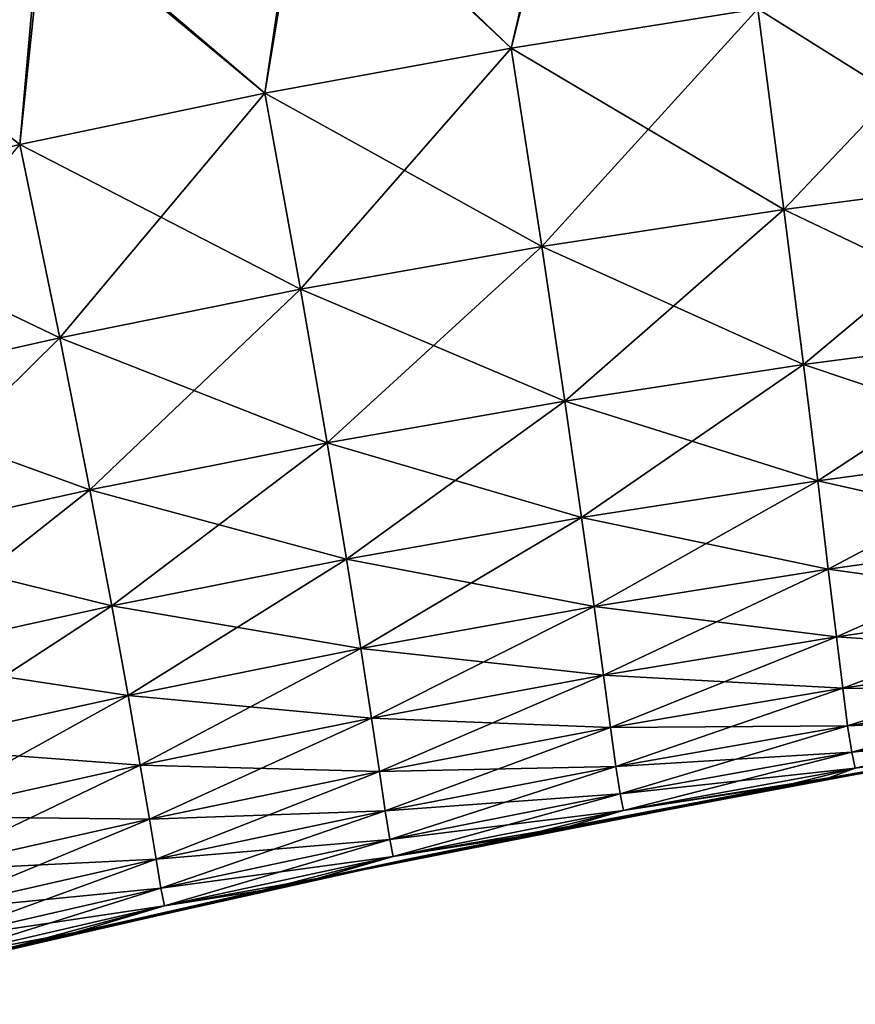
# Model space of a CAD drawing. Units: millimetres. Extents: x -112 to 94, y 0 to 111.
# Drawn here: x 13 to 17, y 99 to 104 of the extents above; entities that cross this region are included whole.
import ezdxf

# ---------------------------------------------------------------- set-up
doc = ezdxf.new("R2010")
doc.units = ezdxf.units.MM
doc.header["$LTSCALE"] = 65.185185
for name, color, linetype in [('25', 7, 'CONTINUOUS'), ('29', 7, 'CONTINUOUS'), ('36', 7, 'CONTINUOUS')]:
    doc.layers.add(name, color=color, linetype=linetype)

msp = doc.modelspace()

# ---------------------------------------------------------------- linework, layer by layer
at = {"layer": '25', "linetype": 'Continuous'}
for points in [[(15.8369, 104.6238, -10.2422), (15.5817, 103.5327, -10.0071), (14.6536, 104.4028, -10.0633), (15.8369, 104.6238, -10.2422)], [(16.6713, 103.706, -10.1694), (15.5817, 103.5327, -10.0071), (15.8369, 104.6238, -10.2422), (16.6713, 103.706, -10.1694)], [(14.6536, 104.4028, -10.0633), (14.496, 103.3332, -9.8455), (13.5075, 104.1558, -9.8913), (14.6536, 104.4028, -10.0633)], [(15.5817, 103.5327, -10.0071), (14.496, 103.3332, -9.8455), (14.6536, 104.4028, -10.0633), (15.5817, 103.5327, -10.0071)], [(13.5075, 104.1558, -9.8913), (13.4139, 103.1071, -9.686), (12.4008, 103.8881, -9.7271), (13.5075, 104.1558, -9.8913)], [(14.496, 103.3332, -9.8455), (13.4139, 103.1071, -9.686), (13.5075, 104.1558, -9.8913), (14.496, 103.3332, -9.8455)], [(17.7651, 103.8539, -10.3309), (16.786, 102.8211, -9.6155), (16.6713, 103.706, -10.1694), (17.7651, 103.8539, -10.3309)], [(17.8583, 102.9612, -9.7647), (16.786, 102.8211, -9.6155), (17.7651, 103.8539, -10.3309), (17.8583, 102.9612, -9.7647)], [(16.6713, 103.706, -10.1694), (15.7178, 102.657, -9.4657), (15.5817, 103.5327, -10.0071), (16.6713, 103.706, -10.1694)], [(16.786, 102.8211, -9.6155), (15.7178, 102.657, -9.4657), (16.6713, 103.706, -10.1694), (16.786, 102.8211, -9.6155)], [(15.5817, 103.5327, -10.0071), (14.6529, 102.4682, -9.3167), (14.496, 103.3332, -9.8455), (15.5817, 103.5327, -10.0071)], [(15.7178, 102.657, -9.4657), (14.6529, 102.4682, -9.3167), (15.5817, 103.5327, -10.0071), (15.7178, 102.657, -9.4657)], [(14.496, 103.3332, -9.8455), (13.5907, 102.2542, -9.1694), (13.4139, 103.1071, -9.686), (14.496, 103.3332, -9.8455)], [(14.6529, 102.4682, -9.3167), (13.5907, 102.2542, -9.1694), (14.496, 103.3332, -9.8455), (14.6529, 102.4682, -9.3167)], [(13.5907, 102.2542, -9.1694), (12.53, 102.0152, -9.0245), (13.4139, 103.1071, -9.686), (13.5907, 102.2542, -9.1694)], [(17.8583, 102.9612, -9.7647), (16.8719, 102.1363, -8.819), (16.786, 102.8211, -9.6155), (17.8583, 102.9612, -9.7647)], [(17.9286, 102.2746, -8.9536), (16.8719, 102.1363, -8.819), (17.8583, 102.9612, -9.7647), (17.9286, 102.2746, -8.9536)], [(16.786, 102.8211, -9.6155), (15.8195, 101.9752, -8.6844), (15.7178, 102.657, -9.4657), (16.786, 102.8211, -9.6155)], [(16.8719, 102.1363, -8.819), (15.8195, 101.9752, -8.6844), (16.786, 102.8211, -9.6155), (16.8719, 102.1363, -8.819)], [(15.7178, 102.657, -9.4657), (14.7704, 101.791, -8.5507), (14.6529, 102.4682, -9.3167), (15.7178, 102.657, -9.4657)], [(15.8195, 101.9752, -8.6844), (14.7704, 101.791, -8.5507), (15.7178, 102.657, -9.4657), (15.8195, 101.9752, -8.6844)], [(14.6529, 102.4682, -9.3167), (13.7236, 101.5832, -8.4186), (13.5907, 102.2542, -9.1694), (14.6529, 102.4682, -9.3167)], [(14.7704, 101.791, -8.5507), (13.7236, 101.5832, -8.4186), (14.6529, 102.4682, -9.3167), (14.7704, 101.791, -8.5507)], [(17.9286, 102.2746, -8.9536), (16.9346, 101.6234, -7.9013), (16.8719, 102.1363, -8.819), (17.9286, 102.2746, -8.9536)], [(17.9803, 101.7638, -8.0212), (16.9346, 101.6234, -7.9013), (17.9286, 102.2746, -8.9536), (17.9803, 101.7638, -8.0212)], [(13.5907, 102.2542, -9.1694), (12.6777, 101.3519, -8.2886), (12.53, 102.0152, -9.0245), (13.5907, 102.2542, -9.1694)], [(13.7236, 101.5832, -8.4186), (12.6777, 101.3519, -8.2886), (13.5907, 102.2542, -9.1694), (13.7236, 101.5832, -8.4186)], [(16.8719, 102.1363, -8.819), (15.8933, 101.4612, -7.7821), (15.8195, 101.9752, -8.6844), (16.8719, 102.1363, -8.819)], [(16.9346, 101.6234, -7.9013), (15.8933, 101.4612, -7.7821), (16.8719, 102.1363, -8.819), (16.9346, 101.6234, -7.9013)], [(15.8195, 101.9752, -8.6844), (14.8556, 101.2773, -7.664), (14.7704, 101.791, -8.5507), (15.8195, 101.9752, -8.6844)], [(15.8933, 101.4612, -7.7821), (14.8556, 101.2773, -7.664), (15.8195, 101.9752, -8.6844), (15.8933, 101.4612, -7.7821)], [(14.7704, 101.791, -8.5507), (13.8205, 101.0715, -7.5476), (13.7236, 101.5832, -8.4186), (14.7704, 101.791, -8.5507)], [(14.8556, 101.2773, -7.664), (13.8205, 101.0715, -7.5476), (14.7704, 101.791, -8.5507), (14.8556, 101.2773, -7.664)], [(17.9803, 101.7638, -8.0212), (16.9813, 101.234, -6.9253), (16.9346, 101.6234, -7.9013), (17.9803, 101.7638, -8.0212)], [(18.0195, 101.3786, -7.0313), (16.9813, 101.234, -6.9253), (17.9803, 101.7638, -8.0212), (18.0195, 101.3786, -7.0313)], [(16.9346, 101.6234, -7.9013), (15.9479, 101.0686, -6.8207), (15.8933, 101.4612, -7.7821), (16.9346, 101.6234, -7.9013)], [(16.9813, 101.234, -6.9253), (15.9479, 101.0686, -6.8207), (16.9346, 101.6234, -7.9013), (16.9813, 101.234, -6.9253)], [(13.7236, 101.5832, -8.4186), (12.7861, 100.8439, -7.4331), (12.6777, 101.3519, -8.2886), (13.7236, 101.5832, -8.4186)], [(13.8205, 101.0715, -7.5476), (12.7861, 100.8439, -7.4331), (13.7236, 101.5832, -8.4186), (13.8205, 101.0715, -7.5476)], [(15.8933, 101.4612, -7.7821), (14.9185, 100.8828, -6.7178), (14.8556, 101.2773, -7.664), (15.8933, 101.4612, -7.7821)], [(15.9479, 101.0686, -6.8207), (14.9185, 100.8828, -6.7178), (15.8933, 101.4612, -7.7821), (15.9479, 101.0686, -6.8207)], [(18.0195, 101.3786, -7.0313), (17.0172, 100.9346, -5.9179), (16.9813, 101.234, -6.9253), (18.0195, 101.3786, -7.0313)], [(18.0502, 101.0843, -6.0106), (17.0172, 100.9346, -5.9179), (18.0195, 101.3786, -7.0313), (18.0502, 101.0843, -6.0106)], [(14.8556, 101.2773, -7.664), (13.8921, 100.6765, -6.6168), (13.8205, 101.0715, -7.5476), (14.8556, 101.2773, -7.664)], [(14.9185, 100.8828, -6.7178), (13.8921, 100.6765, -6.6168), (14.8556, 101.2773, -7.664), (14.9185, 100.8828, -6.7178)], [(16.9813, 101.234, -6.9253), (15.9892, 100.765, -5.8275), (15.9479, 101.0686, -6.8207), (16.9813, 101.234, -6.9253)], [(17.0172, 100.9346, -5.9179), (15.9892, 100.765, -5.8275), (16.9813, 101.234, -6.9253), (17.0172, 100.9346, -5.9179)], [(13.8205, 101.0715, -7.5476), (12.867, 100.4501, -6.5177), (12.7861, 100.8439, -7.4331), (13.8205, 101.0715, -7.5476)], [(13.8921, 100.6765, -6.6168), (12.867, 100.4501, -6.5177), (13.8205, 101.0715, -7.5476), (13.8921, 100.6765, -6.6168)], [(15.9479, 101.0686, -6.8207), (14.9657, 100.5759, -5.7392), (14.9185, 100.8828, -6.7178), (15.9479, 101.0686, -6.8207)], [(15.9892, 100.765, -5.8275), (14.9657, 100.5759, -5.7392), (15.9479, 101.0686, -6.8207), (15.9892, 100.765, -5.8275)], [(18.0502, 101.0843, -6.0106), (17.0449, 100.7085, -4.8905), (17.0172, 100.9346, -5.9179), (18.0502, 101.0843, -6.0106)], [(18.0747, 100.8637, -4.9705), (17.0449, 100.7085, -4.8905), (18.0502, 101.0843, -6.0106), (18.0747, 100.8637, -4.9705)], [(17.0172, 100.9346, -5.9179), (16.0204, 100.5341, -4.8135), (15.9892, 100.765, -5.8275), (17.0172, 100.9346, -5.9179)], [(17.0449, 100.7085, -4.8905), (16.0204, 100.5341, -4.8135), (17.0172, 100.9346, -5.9179), (17.0449, 100.7085, -4.8905)], [(14.9185, 100.8828, -6.7178), (13.946, 100.368, -5.6531), (13.8921, 100.6765, -6.6168), (14.9185, 100.8828, -6.7178)], [(14.9657, 100.5759, -5.7392), (13.946, 100.368, -5.6531), (14.9185, 100.8828, -6.7178), (14.9657, 100.5759, -5.7392)], [(18.0747, 100.8637, -4.9705), (17.0667, 100.5426, -3.8509), (17.0449, 100.7085, -4.8905), (18.0747, 100.8637, -4.9705)], [(18.0948, 100.7031, -3.9188), (17.0667, 100.5426, -3.8509), (18.0747, 100.8637, -4.9705), (18.0948, 100.7031, -3.9188)], [(15.9892, 100.765, -5.8275), (15.0009, 100.3412, -4.7393), (14.9657, 100.5759, -5.7392), (15.9892, 100.765, -5.8275)], [(16.0204, 100.5341, -4.8135), (15.0009, 100.3412, -4.7393), (15.9892, 100.765, -5.8275), (16.0204, 100.5341, -4.8135)], [(17.0449, 100.7085, -4.8905), (16.044, 100.3633, -3.7869), (16.0204, 100.5341, -4.8135), (17.0449, 100.7085, -4.8905)], [(17.0667, 100.5426, -3.8509), (16.044, 100.3633, -3.7869), (17.0449, 100.7085, -4.8905), (17.0667, 100.5426, -3.8509)], [(13.8921, 100.6765, -6.6168), (12.9281, 100.1414, -5.5691), (12.867, 100.4501, -6.5177), (13.8921, 100.6765, -6.6168)], [(13.946, 100.368, -5.6531), (12.9281, 100.1414, -5.5691), (13.8921, 100.6765, -6.6168), (13.946, 100.368, -5.6531)], [(18.0948, 100.7031, -3.9188), (17.0846, 100.4256, -2.8064), (17.0667, 100.5426, -3.8509), (18.0948, 100.7031, -3.9188)], [(18.1124, 100.591, -2.8626), (17.0846, 100.4256, -2.8064), (18.0948, 100.7031, -3.9188), (18.1124, 100.591, -2.8626)], [(14.9657, 100.5759, -5.7392), (13.9861, 100.1308, -4.6678), (13.946, 100.368, -5.6531), (14.9657, 100.5759, -5.7392)], [(15.0009, 100.3412, -4.7393), (13.9861, 100.1308, -4.6678), (14.9657, 100.5759, -5.7392), (15.0009, 100.3412, -4.7393)], [(18.1124, 100.591, -2.8626), (17.1006, 100.356, -1.7586), (17.0846, 100.4256, -2.8064), (18.1124, 100.591, -2.8626)], [(16.0204, 100.5341, -4.8135), (15.0269, 100.1664, -3.7264), (15.0009, 100.3412, -4.7393), (16.0204, 100.5341, -4.8135)], [(16.044, 100.3633, -3.7869), (15.0269, 100.1664, -3.7264), (16.0204, 100.5341, -4.8135), (16.044, 100.3633, -3.7869)], [(17.0667, 100.5426, -3.8509), (16.0625, 100.2419, -2.7549), (16.044, 100.3633, -3.7869), (17.0667, 100.5426, -3.8509)], [(17.0846, 100.4256, -2.8064), (16.0625, 100.2419, -2.7549), (17.0667, 100.5426, -3.8509), (17.0846, 100.4256, -2.8064)], [(17.9975, 100.4824, -0.7759), (16.7858, 100.2768, -0.7401), (17.1006, 100.356, -1.7586), (17.9975, 100.4824, -0.7759)], [(17.0846, 100.4256, -2.8064), (16.0777, 100.1689, -1.7194), (16.0625, 100.2419, -2.7549), (17.0846, 100.4256, -2.8064)], [(17.1006, 100.356, -1.7586), (16.0777, 100.1689, -1.7194), (17.0846, 100.4256, -2.8064), (17.1006, 100.356, -1.7586)], [(13.946, 100.368, -5.6531), (12.9737, 99.9031, -4.5986), (12.9281, 100.1414, -5.5691), (13.946, 100.368, -5.6531)], [(13.9861, 100.1308, -4.6678), (12.9737, 99.9031, -4.5986), (13.946, 100.368, -5.6531), (13.9861, 100.1308, -4.6678)], [(16.044, 100.3633, -3.7869), (15.0465, 100.0413, -2.7077), (15.0269, 100.1664, -3.7264), (16.044, 100.3633, -3.7869)], [(16.0625, 100.2419, -2.7549), (15.0465, 100.0413, -2.7077), (16.044, 100.3633, -3.7869), (16.0625, 100.2419, -2.7549)], [(15.0009, 100.3412, -4.7393), (14.0154, 99.9532, -3.6691), (13.9861, 100.1308, -4.6678), (15.0009, 100.3412, -4.7393)], [(15.0269, 100.1664, -3.7264), (14.0154, 99.9532, -3.6691), (15.0009, 100.3412, -4.7393), (15.0269, 100.1664, -3.7264)], [(17.1006, 100.356, -1.7586), (16.7858, 100.2768, -0.7401), (16.0777, 100.1689, -1.7194), (17.1006, 100.356, -1.7586)], [(16.7858, 100.2768, -0.7401), (15.6136, 100.0531, -0.713), (16.0777, 100.1689, -1.7194), (16.7858, 100.2768, -0.7401)], [(16.0625, 100.2419, -2.7549), (15.0614, 99.9656, -1.6852), (15.0465, 100.0413, -2.7077), (16.0625, 100.2419, -2.7549)], [(16.0777, 100.1689, -1.7194), (15.0614, 99.9656, -1.6852), (16.0625, 100.2419, -2.7549), (16.0777, 100.1689, -1.7194)], [(15.0269, 100.1664, -3.7264), (14.0368, 99.8254, -2.6642), (14.0154, 99.9532, -3.6691), (15.0269, 100.1664, -3.7264)], [(15.0465, 100.0413, -2.7077), (14.0368, 99.8254, -2.6642), (15.0269, 100.1664, -3.7264), (15.0465, 100.0413, -2.7077)], [(16.0777, 100.1689, -1.7194), (15.6136, 100.0531, -0.713), (15.0614, 99.9656, -1.6852), (16.0777, 100.1689, -1.7194)], [(13.9861, 100.1308, -4.6678), (13.0071, 99.7239, -3.6145), (12.9737, 99.9031, -4.5986), (13.9861, 100.1308, -4.6678)], [(14.0154, 99.9532, -3.6691), (13.0071, 99.7239, -3.6145), (13.9861, 100.1308, -4.6678), (14.0154, 99.9532, -3.6691)], [(15.6136, 100.0531, -0.713), (14.4811, 99.8155, -0.6926), (15.0614, 99.9656, -1.6852), (15.6136, 100.0531, -0.713)], [(15.0465, 100.0413, -2.7077), (14.0522, 99.7476, -1.6552), (14.0368, 99.8254, -2.6642), (15.0465, 100.0413, -2.7077)], [(15.0614, 99.9656, -1.6852), (14.0522, 99.7476, -1.6552), (15.0465, 100.0413, -2.7077), (15.0614, 99.9656, -1.6852)], [(15.0614, 99.9656, -1.6852), (14.4811, 99.8155, -0.6926), (14.0522, 99.7476, -1.6552), (15.0614, 99.9656, -1.6852)], [(14.0154, 99.9532, -3.6691), (13.0313, 99.5945, -2.6238), (13.0071, 99.7239, -3.6145), (14.0154, 99.9532, -3.6691)], [(14.0368, 99.8254, -2.6642), (13.0313, 99.5945, -2.6238), (14.0154, 99.9532, -3.6691), (14.0368, 99.8254, -2.6642)], [(14.0368, 99.8254, -2.6642), (13.0478, 99.5155, -1.6288), (13.0313, 99.5945, -2.6238), (14.0368, 99.8254, -2.6642)], [(14.0522, 99.7476, -1.6552), (13.0478, 99.5155, -1.6288), (14.0368, 99.8254, -2.6642), (14.0522, 99.7476, -1.6552)], [(14.4811, 99.8155, -0.6926), (13.3912, 99.5685, -0.6774), (14.0522, 99.7476, -1.6552), (14.4811, 99.8155, -0.6926)], [(14.0522, 99.7476, -1.6552), (13.3912, 99.5685, -0.6774), (13.0478, 99.5155, -1.6288), (14.0522, 99.7476, -1.6552)]]:
    msp.add_3dface(points, dxfattribs=at)
at = {"layer": '29', "linetype": 'Continuous'}
for points in [[(14.6735, 104.4068, 10.0663), (15.5817, 103.5326, 10.0071), (15.8594, 104.6277, 10.2456), (14.6735, 104.4068, 10.0663)], [(15.5817, 103.5326, 10.0071), (16.6713, 103.706, 10.1694), (15.8594, 104.6277, 10.2456), (15.5817, 103.5326, 10.0071)], [(13.5246, 104.1597, 9.8939), (14.496, 103.3332, 9.8455), (14.6735, 104.4068, 10.0663), (13.5246, 104.1597, 9.8939)], [(14.496, 103.3332, 9.8455), (15.5817, 103.5326, 10.0071), (14.6735, 104.4068, 10.0663), (14.496, 103.3332, 9.8455)], [(12.4151, 103.8917, 9.7292), (13.4139, 103.1071, 9.686), (13.5246, 104.1597, 9.8939), (12.4151, 103.8917, 9.7292)], [(13.4139, 103.1071, 9.686), (14.496, 103.3332, 9.8455), (13.5246, 104.1597, 9.8939), (13.4139, 103.1071, 9.686)], [(12.335, 102.855, 9.5293), (13.4139, 103.1071, 9.686), (12.4151, 103.8917, 9.7292), (12.335, 102.855, 9.5293)], [(16.6713, 103.706, 10.1694), (17.8583, 102.9612, 9.7647), (17.7651, 103.8539, 10.3309), (16.6713, 103.706, 10.1694)], [(15.5817, 103.5326, 10.0071), (16.786, 102.8211, 9.6155), (16.6713, 103.706, 10.1694), (15.5817, 103.5326, 10.0071)], [(16.786, 102.8211, 9.6155), (17.8583, 102.9612, 9.7647), (16.6713, 103.706, 10.1694), (16.786, 102.8211, 9.6155)], [(14.496, 103.3332, 9.8455), (15.7178, 102.657, 9.4657), (15.5817, 103.5326, 10.0071), (14.496, 103.3332, 9.8455)], [(15.7178, 102.657, 9.4657), (16.786, 102.8211, 9.6155), (15.5817, 103.5326, 10.0071), (15.7178, 102.657, 9.4657)], [(13.4139, 103.1071, 9.686), (14.6529, 102.4682, 9.3167), (14.496, 103.3332, 9.8455), (13.4139, 103.1071, 9.686)], [(14.6529, 102.4682, 9.3167), (15.7178, 102.657, 9.4657), (14.496, 103.3332, 9.8455), (14.6529, 102.4682, 9.3167)], [(12.335, 102.855, 9.5293), (13.5907, 102.2542, 9.1694), (13.4139, 103.1071, 9.686), (12.335, 102.855, 9.5293)], [(13.5907, 102.2542, 9.1694), (14.6529, 102.4682, 9.3167), (13.4139, 103.1071, 9.686), (13.5907, 102.2542, 9.1694)], [(16.786, 102.8211, 9.6155), (17.9286, 102.2746, 8.9536), (17.8583, 102.9612, 9.7647), (16.786, 102.8211, 9.6155)], [(12.53, 102.0152, 9.0245), (13.5907, 102.2542, 9.1694), (12.335, 102.855, 9.5293), (12.53, 102.0152, 9.0245)], [(15.7178, 102.657, 9.4657), (16.8719, 102.1363, 8.819), (16.786, 102.8211, 9.6155), (15.7178, 102.657, 9.4657)], [(16.8719, 102.1363, 8.819), (17.9286, 102.2746, 8.9536), (16.786, 102.8211, 9.6155), (16.8719, 102.1363, 8.819)], [(14.6529, 102.4682, 9.3167), (15.8195, 101.9752, 8.6845), (15.7178, 102.657, 9.4657), (14.6529, 102.4682, 9.3167)], [(15.8195, 101.9752, 8.6845), (16.8719, 102.1363, 8.819), (15.7178, 102.657, 9.4657), (15.8195, 101.9752, 8.6845)], [(13.5907, 102.2542, 9.1694), (14.7704, 101.791, 8.5507), (14.6529, 102.4682, 9.3167), (13.5907, 102.2542, 9.1694)], [(14.7704, 101.791, 8.5507), (15.8195, 101.9752, 8.6845), (14.6529, 102.4682, 9.3167), (14.7704, 101.791, 8.5507)], [(16.8719, 102.1363, 8.819), (17.9803, 101.7638, 8.0212), (17.9286, 102.2746, 8.9536), (16.8719, 102.1363, 8.819)], [(12.53, 102.0152, 9.0245), (13.7236, 101.5832, 8.4186), (13.5907, 102.2542, 9.1694), (12.53, 102.0152, 9.0245)], [(13.7236, 101.5832, 8.4186), (14.7704, 101.791, 8.5507), (13.5907, 102.2542, 9.1694), (13.7236, 101.5832, 8.4186)], [(15.8195, 101.9752, 8.6845), (16.9346, 101.6234, 7.9013), (16.8719, 102.1363, 8.819), (15.8195, 101.9752, 8.6845)], [(16.9346, 101.6234, 7.9013), (17.9803, 101.7638, 8.0212), (16.8719, 102.1363, 8.819), (16.9346, 101.6234, 7.9013)], [(12.6777, 101.3519, 8.2886), (13.7236, 101.5832, 8.4186), (12.53, 102.0152, 9.0245), (12.6777, 101.3519, 8.2886)], [(14.7704, 101.791, 8.5507), (15.8933, 101.4612, 7.7821), (15.8195, 101.9752, 8.6845), (14.7704, 101.791, 8.5507)], [(15.8933, 101.4612, 7.7821), (16.9346, 101.6234, 7.9013), (15.8195, 101.9752, 8.6845), (15.8933, 101.4612, 7.7821)], [(13.7236, 101.5832, 8.4186), (14.8556, 101.2773, 7.664), (14.7704, 101.791, 8.5507), (13.7236, 101.5832, 8.4186)], [(14.8556, 101.2773, 7.664), (15.8933, 101.4612, 7.7821), (14.7704, 101.791, 8.5507), (14.8556, 101.2773, 7.664)], [(16.9346, 101.6234, 7.9013), (18.0195, 101.3786, 7.0313), (17.9803, 101.7638, 8.0212), (16.9346, 101.6234, 7.9013)], [(15.8933, 101.4612, 7.7821), (16.9813, 101.234, 6.9253), (16.9346, 101.6234, 7.9013), (15.8933, 101.4612, 7.7821)], [(16.9813, 101.234, 6.9253), (18.0195, 101.3786, 7.0313), (16.9346, 101.6234, 7.9013), (16.9813, 101.234, 6.9253)], [(12.6777, 101.3519, 8.2886), (13.8205, 101.0715, 7.5476), (13.7236, 101.5832, 8.4186), (12.6777, 101.3519, 8.2886)], [(13.8205, 101.0715, 7.5476), (14.8556, 101.2773, 7.664), (13.7236, 101.5832, 8.4186), (13.8205, 101.0715, 7.5476)], [(14.8556, 101.2773, 7.664), (15.9479, 101.0687, 6.8208), (15.8933, 101.4612, 7.7821), (14.8556, 101.2773, 7.664)], [(15.9479, 101.0687, 6.8208), (16.9813, 101.234, 6.9253), (15.8933, 101.4612, 7.7821), (15.9479, 101.0687, 6.8208)], [(16.9813, 101.234, 6.9253), (18.0502, 101.0844, 6.0107), (18.0195, 101.3786, 7.0313), (16.9813, 101.234, 6.9253)], [(12.7861, 100.8439, 7.4331), (13.8205, 101.0715, 7.5476), (12.6777, 101.3519, 8.2886), (12.7861, 100.8439, 7.4331)], [(13.8205, 101.0715, 7.5476), (14.9184, 100.8828, 6.7179), (14.8556, 101.2773, 7.664), (13.8205, 101.0715, 7.5476)], [(14.9184, 100.8828, 6.7179), (15.9479, 101.0687, 6.8208), (14.8556, 101.2773, 7.664), (14.9184, 100.8828, 6.7179)], [(15.9479, 101.0687, 6.8208), (17.0172, 100.9346, 5.918), (16.9813, 101.234, 6.9253), (15.9479, 101.0687, 6.8208)], [(17.0172, 100.9346, 5.918), (18.0502, 101.0844, 6.0107), (16.9813, 101.234, 6.9253), (17.0172, 100.9346, 5.918)], [(12.7861, 100.8439, 7.4331), (13.8921, 100.6765, 6.6168), (13.8205, 101.0715, 7.5476), (12.7861, 100.8439, 7.4331)], [(13.8921, 100.6765, 6.6168), (14.9184, 100.8828, 6.7179), (13.8205, 101.0715, 7.5476), (13.8921, 100.6765, 6.6168)], [(14.9184, 100.8828, 6.7179), (15.9892, 100.765, 5.8275), (15.9479, 101.0687, 6.8208), (14.9184, 100.8828, 6.7179)], [(15.9892, 100.765, 5.8275), (17.0172, 100.9346, 5.918), (15.9479, 101.0687, 6.8208), (15.9892, 100.765, 5.8275)], [(17.0172, 100.9346, 5.918), (18.0747, 100.8637, 4.9705), (18.0502, 101.0844, 6.0107), (17.0172, 100.9346, 5.918)], [(15.9892, 100.765, 5.8275), (17.0449, 100.7085, 4.8905), (17.0172, 100.9346, 5.918), (15.9892, 100.765, 5.8275)], [(17.0449, 100.7085, 4.8905), (18.0747, 100.8637, 4.9705), (17.0172, 100.9346, 5.918), (17.0449, 100.7085, 4.8905)], [(13.8921, 100.6765, 6.6168), (14.9657, 100.576, 5.7392), (14.9184, 100.8828, 6.7179), (13.8921, 100.6765, 6.6168)], [(14.9657, 100.576, 5.7392), (15.9892, 100.765, 5.8275), (14.9184, 100.8828, 6.7179), (14.9657, 100.576, 5.7392)], [(12.867, 100.4501, 6.5177), (13.8921, 100.6765, 6.6168), (12.7861, 100.8439, 7.4331), (12.867, 100.4501, 6.5177)], [(17.0449, 100.7085, 4.8905), (18.0948, 100.7031, 3.9189), (18.0747, 100.8637, 4.9705), (17.0449, 100.7085, 4.8905)], [(14.9657, 100.576, 5.7392), (16.0204, 100.5341, 4.8135), (15.9892, 100.765, 5.8275), (14.9657, 100.576, 5.7392)], [(16.0204, 100.5341, 4.8135), (17.0449, 100.7085, 4.8905), (15.9892, 100.765, 5.8275), (16.0204, 100.5341, 4.8135)], [(16.0204, 100.5341, 4.8135), (17.0667, 100.5426, 3.851), (17.0449, 100.7085, 4.8905), (16.0204, 100.5341, 4.8135)], [(17.0667, 100.5426, 3.851), (18.0948, 100.7031, 3.9189), (17.0449, 100.7085, 4.8905), (17.0667, 100.5426, 3.851)], [(12.867, 100.4501, 6.5177), (13.946, 100.368, 5.6531), (13.8921, 100.6765, 6.6168), (12.867, 100.4501, 6.5177)], [(13.946, 100.368, 5.6531), (14.9657, 100.576, 5.7392), (13.8921, 100.6765, 6.6168), (13.946, 100.368, 5.6531)], [(17.0667, 100.5426, 3.851), (18.1124, 100.591, 2.8627), (18.0948, 100.7031, 3.9189), (17.0667, 100.5426, 3.851)], [(13.946, 100.368, 5.6531), (15.0009, 100.3413, 4.7394), (14.9657, 100.576, 5.7392), (13.946, 100.368, 5.6531)], [(15.0009, 100.3413, 4.7394), (16.0204, 100.5341, 4.8135), (14.9657, 100.576, 5.7392), (15.0009, 100.3413, 4.7394)], [(17.0846, 100.4256, 2.8064), (18.1124, 100.591, 2.8627), (17.0667, 100.5426, 3.851), (17.0846, 100.4256, 2.8064)], [(17.0846, 100.4256, 2.8064), (18.1292, 100.525, 1.8035), (18.1124, 100.591, 2.8627), (17.0846, 100.4256, 2.8064)], [(15.0009, 100.3413, 4.7394), (16.044, 100.3633, 3.787), (16.0204, 100.5341, 4.8135), (15.0009, 100.3413, 4.7394)], [(16.044, 100.3633, 3.787), (17.0667, 100.5426, 3.851), (16.0204, 100.5341, 4.8135), (16.044, 100.3633, 3.787)], [(16.044, 100.3633, 3.787), (17.0846, 100.4256, 2.8064), (17.0667, 100.5426, 3.851), (16.044, 100.3633, 3.787)], [(18.1697, 100.5094, 0.7862), (17.1006, 100.356, 1.7587), (16.9841, 100.3123, 0.7479), (18.1697, 100.5094, 0.7862)], [(17.1006, 100.356, 1.7587), (18.1292, 100.525, 1.8035), (17.0846, 100.4256, 2.8064), (17.1006, 100.356, 1.7587)], [(18.1292, 100.525, 1.8035), (17.1006, 100.356, 1.7587), (18.1697, 100.5094, 0.7862), (18.1292, 100.525, 1.8035)], [(12.9281, 100.1414, 5.5692), (13.946, 100.368, 5.6531), (12.867, 100.4501, 6.5177), (12.9281, 100.1414, 5.5692)], [(16.0625, 100.2419, 2.755), (17.0846, 100.4256, 2.8064), (16.044, 100.3633, 3.787), (16.0625, 100.2419, 2.755)], [(16.0625, 100.2419, 2.755), (17.1006, 100.356, 1.7587), (17.0846, 100.4256, 2.8064), (16.0625, 100.2419, 2.755)], [(12.9281, 100.1414, 5.5692), (13.9861, 100.1308, 4.6678), (13.946, 100.368, 5.6531), (12.9281, 100.1414, 5.5692)], [(13.9861, 100.1308, 4.6678), (15.0009, 100.3413, 4.7394), (13.946, 100.368, 5.6531), (13.9861, 100.1308, 4.6678)], [(15.0269, 100.1665, 3.7265), (16.044, 100.3633, 3.787), (15.0009, 100.3413, 4.7394), (15.0269, 100.1665, 3.7265)], [(15.0269, 100.1665, 3.7265), (16.0625, 100.2419, 2.755), (16.044, 100.3633, 3.787), (15.0269, 100.1665, 3.7265)], [(13.9861, 100.1308, 4.6678), (15.0269, 100.1665, 3.7265), (15.0009, 100.3413, 4.7394), (13.9861, 100.1308, 4.6678)], [(16.0777, 100.1689, 1.7195), (17.1006, 100.356, 1.7587), (16.0625, 100.2419, 2.755), (16.0777, 100.1689, 1.7195)], [(17.1006, 100.356, 1.7587), (16.0777, 100.1689, 1.7195), (16.9841, 100.3123, 0.7479), (17.1006, 100.356, 1.7587)], [(16.9841, 100.3123, 0.7479), (16.0777, 100.1689, 1.7195), (15.8364, 100.0974, 0.7187), (16.9841, 100.3123, 0.7479)], [(15.0465, 100.0413, 2.7078), (16.0625, 100.2419, 2.755), (15.0269, 100.1665, 3.7265), (15.0465, 100.0413, 2.7078)], [(15.0465, 100.0413, 2.7078), (16.0777, 100.1689, 1.7195), (16.0625, 100.2419, 2.755), (15.0465, 100.0413, 2.7078)], [(12.9737, 99.9031, 4.5987), (13.9861, 100.1308, 4.6678), (12.9281, 100.1414, 5.5692), (12.9737, 99.9031, 4.5987)], [(14.0154, 99.9532, 3.6691), (15.0269, 100.1665, 3.7265), (13.9861, 100.1308, 4.6678), (14.0154, 99.9532, 3.6691)], [(14.0154, 99.9532, 3.6691), (15.0465, 100.0413, 2.7078), (15.0269, 100.1665, 3.7265), (14.0154, 99.9532, 3.6691)], [(15.0614, 99.9656, 1.6853), (16.0777, 100.1689, 1.7195), (15.0465, 100.0413, 2.7078), (15.0614, 99.9656, 1.6853)], [(16.0777, 100.1689, 1.7195), (15.0614, 99.9656, 1.6853), (15.8364, 100.0974, 0.7187), (16.0777, 100.1689, 1.7195)], [(12.9737, 99.9031, 4.5987), (14.0154, 99.9532, 3.6691), (13.9861, 100.1308, 4.6678), (12.9737, 99.9031, 4.5987)], [(15.8364, 100.0974, 0.7187), (15.0614, 99.9656, 1.6853), (14.7269, 99.8688, 0.6967), (15.8364, 100.0974, 0.7187)], [(14.0368, 99.8254, 2.6642), (15.0465, 100.0413, 2.7078), (14.0154, 99.9532, 3.6691), (14.0368, 99.8254, 2.6642)], [(14.0368, 99.8254, 2.6642), (15.0614, 99.9656, 1.6853), (15.0465, 100.0413, 2.7078), (14.0368, 99.8254, 2.6642)], [(14.0522, 99.7476, 1.6553), (15.0614, 99.9656, 1.6853), (14.0368, 99.8254, 2.6642), (14.0522, 99.7476, 1.6553)], [(15.0614, 99.9656, 1.6853), (14.0522, 99.7476, 1.6553), (14.7269, 99.8688, 0.6967), (15.0614, 99.9656, 1.6853)], [(13.0071, 99.7239, 3.6145), (14.0154, 99.9532, 3.6691), (12.9737, 99.9031, 4.5987), (13.0071, 99.7239, 3.6145)], [(13.0071, 99.7239, 3.6145), (14.0368, 99.8254, 2.6642), (14.0154, 99.9532, 3.6691), (13.0071, 99.7239, 3.6145)], [(14.7269, 99.8688, 0.6967), (14.0522, 99.7476, 1.6553), (13.6584, 99.6306, 0.6804), (14.7269, 99.8688, 0.6967)], [(13.0313, 99.5945, 2.6238), (14.0368, 99.8254, 2.6642), (13.0071, 99.7239, 3.6145), (13.0313, 99.5945, 2.6238)], [(13.0313, 99.5945, 2.6238), (14.0522, 99.7476, 1.6553), (14.0368, 99.8254, 2.6642), (13.0313, 99.5945, 2.6238)], [(13.0478, 99.5155, 1.6289), (14.0522, 99.7476, 1.6553), (13.0313, 99.5945, 2.6238), (13.0478, 99.5155, 1.6289)], [(14.0522, 99.7476, 1.6553), (13.0478, 99.5155, 1.6289), (13.6584, 99.6306, 0.6804), (14.0522, 99.7476, 1.6553)], [(13.6584, 99.6306, 0.6804), (13.0478, 99.5155, 1.6289), (12.6273, 99.3851, 0.6685), (13.6584, 99.6306, 0.6804)]]:
    msp.add_3dface(points, dxfattribs=at)
at = {"layer": '36', "linetype": 'Continuous'}
for points in [[(16.9841, 100.3123, 0.7479), (16.9781, 100.3113, 0.6766), (19.2253, 100.6623, 0.7507), (16.9841, 100.3123, 0.7479)], [(16.9781, 100.3113, 0.6766), (17.2763, 100.3635, 0.5817), (19.2253, 100.6623, 0.7507), (16.9781, 100.3113, 0.6766)], [(18.1697, 100.5094, 0.7862), (16.9841, 100.3123, 0.7479), (19.2253, 100.6623, 0.7507), (18.1697, 100.5094, 0.7862)], [(17.0614, 100.326, -0.6503), (19.2487, 100.6654, -0.8224), (19.2986, 100.6721, -0.7221), (17.0614, 100.326, -0.6503)], [(17.0614, 100.326, -0.6503), (19.2986, 100.6721, -0.7221), (17.3366, 100.3738, -0.554), (17.0614, 100.326, -0.6503)], [(17.9975, 100.4824, -0.7759), (19.2487, 100.6654, -0.8224), (17.0614, 100.326, -0.6503), (17.9975, 100.4824, -0.7759)], [(16.8222, 100.2839, -0.2391), (17.4405, 100.3917, -0.3489), (19.0891, 100.644, -0.2652), (16.8222, 100.2839, -0.2391)], [(16.8222, 100.2839, -0.2391), (19.0891, 100.644, -0.2652), (16.8756, 100.2935, -0.1381), (16.8222, 100.2839, -0.2391)], [(16.8609, 100.2909, 0.1662), (16.9143, 100.3005, 0.0648), (19.1234, 100.6487, 0.1844), (16.8609, 100.2909, 0.1662)], [(16.8609, 100.2909, 0.1662), (19.1234, 100.6487, 0.1844), (17.4779, 100.3981, 0.2744), (16.8609, 100.2909, 0.1662)], [(16.8756, 100.2935, -0.1381), (19.0891, 100.644, -0.2652), (19.1363, 100.6504, -0.1532), (16.8756, 100.2935, -0.1381)], [(16.8756, 100.2935, -0.1381), (19.1363, 100.6504, -0.1532), (16.929, 100.3031, -0.0368), (16.8756, 100.2935, -0.1381)], [(16.9143, 100.3005, 0.0648), (16.929, 100.3031, -0.0368), (19.1705, 100.6551, 0.072), (16.9143, 100.3005, 0.0648)], [(16.9143, 100.3005, 0.0648), (19.1705, 100.6551, 0.072), (19.1234, 100.6487, 0.1844), (16.9143, 100.3005, 0.0648)], [(16.929, 100.3031, -0.0368), (19.1363, 100.6504, -0.1532), (19.1836, 100.6568, -0.0408), (16.929, 100.3031, -0.0368)], [(16.929, 100.3031, -0.0368), (19.1836, 100.6568, -0.0408), (19.1705, 100.6551, 0.072), (16.929, 100.3031, -0.0368)], [(16.7858, 100.2768, -0.7401), (17.9975, 100.4824, -0.7759), (17.0614, 100.326, -0.6503), (16.7858, 100.2768, -0.7401)], [(15.0793, 99.9436, 0.5404), (15.1901, 99.9667, 0.446), (17.2763, 100.3635, 0.5817), (15.0793, 99.9436, 0.5404)], [(15.0793, 99.9436, 0.5404), (17.2763, 100.3635, 0.5817), (16.9781, 100.3113, 0.6766), (15.0793, 99.9436, 0.5404)], [(15.1467, 99.9577, -0.5144), (17.0614, 100.326, -0.6503), (17.3366, 100.3738, -0.554), (15.1467, 99.9577, -0.5144)], [(15.1467, 99.9577, -0.5144), (17.3366, 100.3738, -0.554), (15.2058, 99.97, -0.4192), (15.1467, 99.9577, -0.5144)], [(15.1901, 99.9667, 0.446), (15.2478, 99.9787, 0.3504), (17.3753, 100.3806, 0.4804), (15.1901, 99.9667, 0.446)], [(15.1901, 99.9667, 0.446), (17.3753, 100.3806, 0.4804), (17.2763, 100.3635, 0.5817), (15.1901, 99.9667, 0.446)], [(15.2058, 99.97, -0.4192), (17.3366, 100.3738, -0.554), (17.3893, 100.3829, -0.4516), (15.2058, 99.97, -0.4192)], [(15.2058, 99.97, -0.4192), (17.3893, 100.3829, -0.4516), (15.2634, 99.9819, -0.3237), (15.2058, 99.97, -0.4192)], [(15.2478, 99.9787, 0.3504), (15.3053, 99.9906, 0.2546), (17.4266, 100.3894, 0.3776), (15.2478, 99.9787, 0.3504)], [(15.2478, 99.9787, 0.3504), (17.4266, 100.3894, 0.3776), (17.3753, 100.3806, 0.4804), (15.2478, 99.9787, 0.3504)], [(15.2634, 99.9819, -0.3237), (17.3893, 100.3829, -0.4516), (17.4405, 100.3917, -0.3489), (15.2634, 99.9819, -0.3237)], [(15.2634, 99.9819, -0.3237), (17.4405, 100.3917, -0.3489), (16.8222, 100.2839, -0.2391), (15.2634, 99.9819, -0.3237)], [(15.3053, 99.9906, 0.2546), (16.8609, 100.2909, 0.1662), (17.4779, 100.3981, 0.2744), (15.3053, 99.9906, 0.2546)], [(15.3053, 99.9906, 0.2546), (17.4779, 100.3981, 0.2744), (17.4266, 100.3894, 0.3776), (15.3053, 99.9906, 0.2546)], [(14.839, 99.8928, -0.6054), (16.7858, 100.2768, -0.7401), (17.0614, 100.326, -0.6503), (14.839, 99.8928, -0.6054)], [(14.839, 99.8928, -0.6054), (17.0614, 100.326, -0.6503), (15.1467, 99.9577, -0.5144), (14.839, 99.8928, -0.6054)], [(14.573, 99.8356, -0.2235), (15.2634, 99.9819, -0.3237), (16.8222, 100.2839, -0.2391), (14.573, 99.8356, -0.2235)], [(14.573, 99.8356, -0.2235), (16.8222, 100.2839, -0.2391), (14.6328, 99.8485, -0.129), (14.573, 99.8356, -0.2235)], [(14.6164, 99.845, 0.1553), (14.6762, 99.8579, 0.0605), (16.8609, 100.2909, 0.1662), (14.6164, 99.845, 0.1553)], [(14.6164, 99.845, 0.1553), (16.8609, 100.2909, 0.1662), (15.3053, 99.9906, 0.2546), (14.6164, 99.845, 0.1553)], [(14.6328, 99.8485, -0.129), (16.8222, 100.2839, -0.2391), (16.8756, 100.2935, -0.1381), (14.6328, 99.8485, -0.129)], [(14.6328, 99.8485, -0.129), (16.8756, 100.2935, -0.1381), (14.6927, 99.8615, -0.0343), (14.6328, 99.8485, -0.129)], [(14.6762, 99.8579, 0.0605), (14.6927, 99.8615, -0.0343), (16.9143, 100.3005, 0.0648), (14.6762, 99.8579, 0.0605)], [(14.6762, 99.8579, 0.0605), (16.9143, 100.3005, 0.0648), (16.8609, 100.2909, 0.1662), (14.6762, 99.8579, 0.0605)], [(14.6927, 99.8615, -0.0343), (16.8756, 100.2935, -0.1381), (16.929, 100.3031, -0.0368), (14.6927, 99.8615, -0.0343)], [(14.6927, 99.8615, -0.0343), (16.929, 100.3031, -0.0368), (16.9143, 100.3005, 0.0648), (14.6927, 99.8615, -0.0343)], [(15.8364, 100.0974, 0.7187), (14.7455, 99.8728, 0.6304), (16.9781, 100.3113, 0.6766), (15.8364, 100.0974, 0.7187)], [(14.7455, 99.8728, 0.6304), (15.0793, 99.9436, 0.5404), (16.9781, 100.3113, 0.6766), (14.7455, 99.8728, 0.6304)], [(15.6136, 100.0531, -0.713), (16.7858, 100.2768, -0.7401), (14.839, 99.8928, -0.6054), (15.6136, 100.0531, -0.713)], [(16.9841, 100.3123, 0.7479), (15.8364, 100.0974, 0.7187), (16.9781, 100.3113, 0.6766), (16.9841, 100.3123, 0.7479)], [(15.8364, 100.0974, 0.7187), (14.7269, 99.8688, 0.6967), (14.7455, 99.8728, 0.6304), (15.8364, 100.0974, 0.7187)], [(14.4811, 99.8155, -0.6926), (15.6136, 100.0531, -0.713), (14.839, 99.8928, -0.6054), (14.4811, 99.8155, -0.6926)], [(13.0194, 99.4801, 0.4256), (13.0832, 99.4954, 0.3343), (15.1901, 99.9667, 0.446), (13.0194, 99.4801, 0.4256)], [(13.0194, 99.4801, 0.4256), (15.1901, 99.9667, 0.446), (15.0793, 99.9436, 0.5404), (13.0194, 99.4801, 0.4256)], [(13.0367, 99.4843, -0.4), (15.1467, 99.9577, -0.5144), (15.2058, 99.97, -0.4192), (13.0367, 99.4843, -0.4)], [(13.0367, 99.4843, -0.4), (15.2058, 99.97, -0.4192), (13.1006, 99.4995, -0.3088), (13.0367, 99.4843, -0.4)], [(13.0832, 99.4954, 0.3343), (13.147, 99.5105, 0.2428), (15.2478, 99.9787, 0.3504), (13.0832, 99.4954, 0.3343)], [(13.0832, 99.4954, 0.3343), (15.2478, 99.9787, 0.3504), (15.1901, 99.9667, 0.446), (13.0832, 99.4954, 0.3343)], [(13.1006, 99.4995, -0.3088), (15.2058, 99.97, -0.4192), (15.2634, 99.9819, -0.3237), (13.1006, 99.4995, -0.3088)], [(13.1006, 99.4995, -0.3088), (15.2634, 99.9819, -0.3237), (14.573, 99.8356, -0.2235), (13.1006, 99.4995, -0.3088)], [(13.147, 99.5105, 0.2428), (14.6164, 99.845, 0.1553), (15.3053, 99.9906, 0.2546), (13.147, 99.5105, 0.2428)], [(13.147, 99.5105, 0.2428), (15.3053, 99.9906, 0.2546), (15.2478, 99.9787, 0.3504), (13.147, 99.5105, 0.2428)], [(12.8971, 99.4507, 0.5162), (13.0194, 99.4801, 0.4256), (15.0793, 99.9436, 0.5404), (12.8971, 99.4507, 0.5162)], [(12.8971, 99.4507, 0.5162), (15.0793, 99.9436, 0.5404), (14.7455, 99.8728, 0.6304), (12.8971, 99.4507, 0.5162)], [(12.9715, 99.4686, -0.4911), (14.839, 99.8928, -0.6054), (15.1467, 99.9577, -0.5144), (12.9715, 99.4686, -0.4911)], [(12.9715, 99.4686, -0.4911), (15.1467, 99.9577, -0.5144), (13.0367, 99.4843, -0.4), (12.9715, 99.4686, -0.4911)], [(12.6318, 99.3861, -0.5795), (14.4811, 99.8155, -0.6926), (14.839, 99.8928, -0.6054), (12.6318, 99.3861, -0.5795)], [(12.6318, 99.3861, -0.5795), (14.839, 99.8928, -0.6054), (12.9715, 99.4686, -0.4911), (12.6318, 99.3861, -0.5795)], [(12.3384, 99.3134, -0.2145), (13.1006, 99.4995, -0.3088), (14.573, 99.8356, -0.2235), (12.3384, 99.3134, -0.2145)], [(12.3384, 99.3134, -0.2145), (14.573, 99.8356, -0.2235), (12.4045, 99.3299, -0.1238), (12.3384, 99.3134, -0.2145)], [(12.3864, 99.3254, 0.149), (12.4524, 99.3417, 0.0581), (14.6164, 99.845, 0.1553), (12.3864, 99.3254, 0.149)], [(12.3864, 99.3254, 0.149), (14.6164, 99.845, 0.1553), (13.147, 99.5105, 0.2428), (12.3864, 99.3254, 0.149)], [(12.4045, 99.3299, -0.1238), (14.573, 99.8356, -0.2235), (14.6328, 99.8485, -0.129), (12.4045, 99.3299, -0.1238)], [(12.4045, 99.3299, -0.1238), (14.6328, 99.8485, -0.129), (12.4706, 99.3462, -0.0329), (12.4045, 99.3299, -0.1238)], [(12.4524, 99.3417, 0.0581), (12.4706, 99.3462, -0.0329), (14.6762, 99.8579, 0.0605), (12.4524, 99.3417, 0.0581)], [(12.4524, 99.3417, 0.0581), (14.6762, 99.8579, 0.0605), (14.6164, 99.845, 0.1553), (12.4524, 99.3417, 0.0581)], [(12.4706, 99.3462, -0.0329), (14.6328, 99.8485, -0.129), (14.6927, 99.8615, -0.0343), (12.4706, 99.3462, -0.0329)], [(12.4706, 99.3462, -0.0329), (14.6927, 99.8615, -0.0343), (14.6762, 99.8579, 0.0605), (12.4706, 99.3462, -0.0329)], [(12.6273, 99.3851, 0.6685), (12.5285, 99.3607, 0.6039), (14.7455, 99.8728, 0.6304), (12.6273, 99.3851, 0.6685)], [(12.5285, 99.3607, 0.6039), (12.8971, 99.4507, 0.5162), (14.7455, 99.8728, 0.6304), (12.5285, 99.3607, 0.6039)], [(13.6584, 99.6306, 0.6804), (12.6273, 99.3851, 0.6685), (14.7455, 99.8728, 0.6304), (13.6584, 99.6306, 0.6804)], [(14.7269, 99.8688, 0.6967), (13.6584, 99.6306, 0.6804), (14.7455, 99.8728, 0.6304), (14.7269, 99.8688, 0.6967)], [(13.3912, 99.5685, -0.6774), (14.4811, 99.8155, -0.6926), (12.6318, 99.3861, -0.5795), (13.3912, 99.5685, -0.6774)]]:
    msp.add_3dface(points, dxfattribs=at)

doc.saveas('drawing.dxf')
